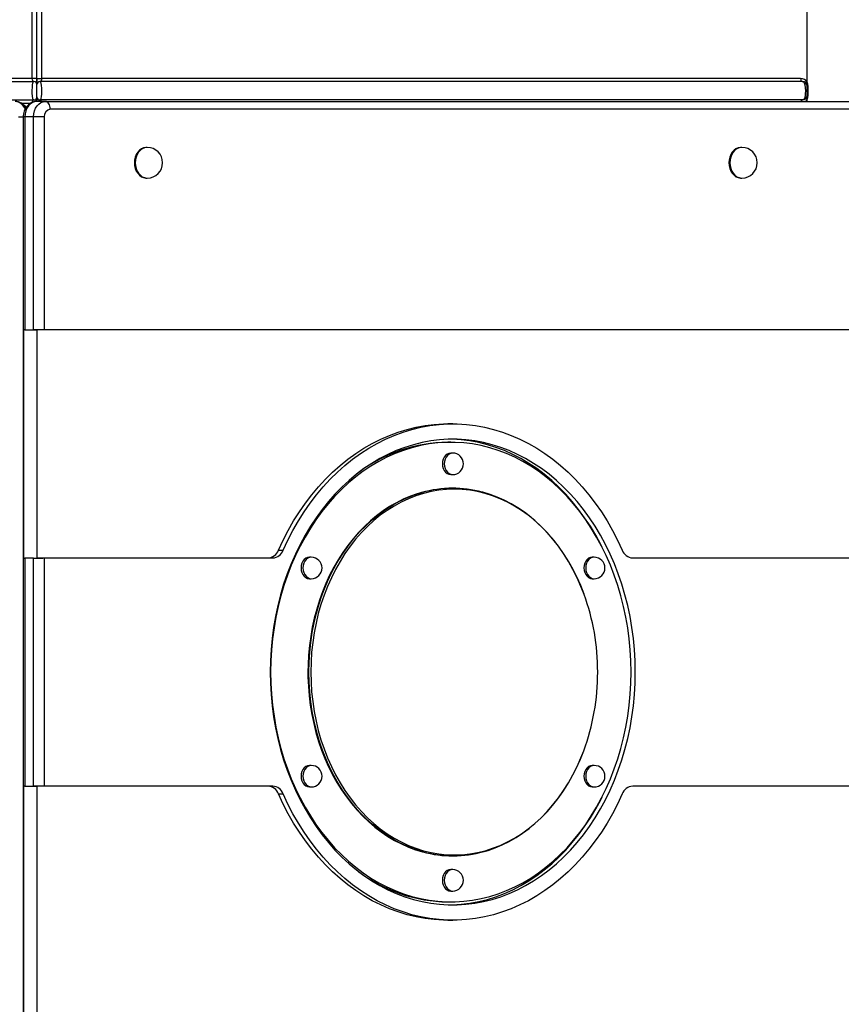
# Model space of a CAD drawing. Extents: x 5733 to 35381, y 12891 to 24726.
# Drawn here: x 16100 to 16637, y 17006 to 17649 of the extents above; entities that cross this region are included whole.
import ezdxf

# ---------------------------------------------------------------- set-up
doc = ezdxf.new("R2010")
doc.units = 0
doc.header["$LTSCALE"] = 100
doc.layers.get('0').update_dxf_attribs({"linetype": 'CONTINUOUS'})

msp = doc.modelspace()

# ---------------------------------------------------------------- linework, layer by layer
at = {"color": 7, "linetype": 'CONTINUOUS', "ltscale": 100}
for p, q in [((16108.29, 17700.6), (16108.29, 17610.6)), ((16111.53, 17610.6), (16111.53, 17700.6)), ((16114.77, 17610.6), (16114.77, 17700.6)), ((16614.23, 17608.25), (16614.23, 17700.6)), ((15611.83, 17608.6), (16109.53, 17608.6)), ((16108.29, 17610.6), (15613.07, 17610.6)), ((16111.53, 17610.6), (16108.29, 17610.6)), ((16111.53, 17610.6), (16111.53, 17606.6)), ((16111.53, 17610.6), (16114.77, 17610.6)), ((16111.53, 17606.6), (16111.53, 17610.6)), ((16111.53, 17598.6), (16111.53, 17606.6)), ((16611.23, 17608.6), (16113.53, 17608.6)), ((16609.99, 17610.6), (16114.77, 17610.6)), ((16614.23, 17599.6), (16614.23, 17605.6)), ((16614.23, 17605.6), (16614.97, 17605.6)), ((16614.97, 17599.6), (16614.97, 17605.6)), ((16614.23, 17599.6), (16614.97, 17599.6)), ((15611.83, 17596.6), (16109.53, 17596.6)), ((16111.53, 17598.6), (16111.53, 17595.63)), ((16111.53, 17595.63), (16111.53, 17598.6)), ((16117.14, 17595.61), (16111.56, 17595.61)), ((16611.23, 17596.6), (16113.53, 17596.6)), ((16117.14, 17595.61), (16656.03, 17595.61)), ((16659.14, 17590.61), (16120.25, 17590.61)), ((16102.64, 17585.61), (16102.64, 16860.61)), ((16109.3, 17585.61), (16103.72, 17585.61)), ((16103.72, 17585.61), (16103.72, 17446.56)), ((16109.3, 17446.61), (16109.3, 17585.61)), ((16116.33, 17585.61), (16109.3, 17585.61)), ((16116.33, 17585.61), (16116.33, 17446.61)), ((16183.59, 17565.61), (16182.97, 17565.61)), ((16571.67, 17565.61), (16571.05, 17565.61)), ((16182.97, 17545.61), (16183.59, 17545.61)), ((16571.05, 17545.61), (16571.67, 17545.61)), ((16102.88, 17446.56), (16102.88, 17297.56)), ((16103.72, 17446.56), (16102.88, 17446.56)), ((16103.72, 17446.56), (16109.3, 17446.56)), ((16116.33, 17446.61), (16109.3, 17446.61)), ((16109.3, 17446.56), (16109.3, 17446.61)), ((16109.3, 17446.56), (16111.53, 17446.56)), ((16111.53, 17446.56), (16111.53, 17297.61)), ((16723.62, 17446.61), (16116.33, 17446.61)), ((16382.93, 17385.11), (16379.82, 17385.11)), ((16381.69, 17373.11), (16379.82, 17373.11)), ((16382.93, 17366.05), (16381.69, 17366.05)), ((16381.69, 17352.05), (16382.93, 17352.05)), ((16383.04, 17343.11), (16382.93, 17343.11)), ((16102.88, 17297.56), (16103.72, 17297.56)), ((16103.72, 17297.56), (16103.72, 17148.56)), ((16109.3, 17297.56), (16103.72, 17297.56)), ((16109.3, 17148.61), (16109.3, 17297.56)), ((16109.3, 17297.56), (16115.48, 17297.56)), ((16111.53, 17297.61), (16115.48, 17297.61)), ((16115.48, 17297.56), (16115.48, 17297.61)), ((16115.48, 17297.61), (16116.33, 17297.61)), ((16116.33, 17297.61), (16116.33, 17148.61)), ((16116.33, 17297.61), (16265.48, 17297.61)), ((16269.2, 17302.7), (16272.3, 17302.7)), ((16290.63, 17298.08), (16289.39, 17298.08)), ((16475.23, 17298.08), (16473.98, 17298.08)), ((16500.38, 17297.61), (16718.27, 17297.61)), ((16289.39, 17284.08), (16290.63, 17284.08)), ((16473.98, 17284.08), (16475.23, 17284.08)), ((16290.63, 17162.14), (16289.39, 17162.14)), ((16475.23, 17162.14), (16473.98, 17162.14)), ((16102.88, 17148.56), (16102.88, 16999.56)), ((16103.72, 17148.56), (16102.88, 17148.56)), ((16103.72, 17148.56), (16109.3, 17148.56)), ((16116.33, 17148.61), (16109.3, 17148.61)), ((16109.3, 17148.56), (16109.3, 17148.61)), ((16109.3, 17148.56), (16111.53, 17148.56)), ((16111.53, 17148.56), (16111.53, 16999.61)), ((16265.48, 17148.61), (16116.33, 17148.61)), ((16269.2, 17143.52), (16272.3, 17143.52)), ((16289.39, 17148.14), (16290.63, 17148.14)), ((16473.98, 17148.14), (16475.23, 17148.14)), ((16680.2, 17148.61), (16500.38, 17148.61)), ((16382.93, 17103.11), (16383.04, 17103.11)), ((16382.93, 17094.17), (16381.69, 17094.17)), ((16381.69, 17080.17), (16382.93, 17080.17)), ((16379.82, 17073.11), (16381.69, 17073.11)), ((16379.82, 17061.11), (16382.93, 17061.11))]:
    msp.add_line(p, q, dxfattribs=at)
at = {"color": 8, "linetype": 'CONTINUOUS', "ltscale": 100}
for p, q in [((16101.04, 17594.6), (16107.69, 17594.6)), ((16614.23, 17595.61), (16614.23, 17596.95)), ((16099.55, 17585.56), (16102.64, 17585.56)), ((16103.72, 17585.61), (16102.64, 17585.61))]:
    msp.add_line(p, q, dxfattribs=at)
at = {"color": 7, "linetype": 'CONTINUOUS', "ltscale": 100, "flags": 128}
for points in [[(16109.53, 17608.6), (16109.07, 17608.33), (16108.72, 17607.57), (16108.49, 17606.4), (16108.35, 17604.83), (16108.29, 17602.97), (16108.32, 17600.98), (16108.45, 17599.09), (16108.75, 17597.54), (16109.17, 17596.76), (16109.53, 17596.6)], [(16113.53, 17596.6), (16113.99, 17596.87), (16114.34, 17597.63), (16114.58, 17598.8), (16114.72, 17600.37), (16114.77, 17602.23), (16114.74, 17604.22), (16114.61, 17606.11), (16114.31, 17607.66), (16113.9, 17608.43), (16113.53, 17608.6)], [(16609.99, 17610.6), (16610.02, 17610.21), (16610.09, 17609.83), (16610.2, 17609.49), (16610.36, 17609.18), (16610.54, 17608.94), (16610.76, 17608.75), (16610.99, 17608.64), (16611.23, 17608.6)], [(16611.23, 17608.6), (16611.84, 17608.39), (16612.39, 17607.7), (16612.78, 17606.51), (16613.03, 17604.56), (16613.1, 17602.58), (16613.04, 17600.75), (16612.84, 17598.98), (16612.46, 17597.65), (16611.88, 17596.84), (16611.23, 17596.6)], [(16613.78, 17607.19), (16613.74, 17607.28), (16613.73, 17607.39), (16613.75, 17607.51), (16613.79, 17607.64), (16613.87, 17607.78), (16613.96, 17607.93), (16614.09, 17608.09), (16614.23, 17608.25)], [(16614.97, 17605.6), (16614.77, 17606.99), (16614.23, 17608.25)], [(16614.23, 17596.95), (16614.76, 17598.16), (16614.97, 17599.6)], [(16111.56, 17595.61), (16110.22, 17595.5), (16108.69, 17595.09), (16107.27, 17594.4), (16106, 17593.45), (16104.89, 17592.27), (16103.97, 17590.89), (16103.27, 17589.33), (16102.82, 17587.64), (16102.64, 17585.93), (16102.64, 17585.61)], [(16111.56, 17595.61), (16110.03, 17595.42), (16108.56, 17594.85), (16107.2, 17593.92), (16106.01, 17592.68), (16105.04, 17591.16), (16104.31, 17589.44), (16103.87, 17587.56), (16103.72, 17585.61)], [(16109.3, 17585.61), (16109.46, 17587.56), (16109.9, 17589.44), (16110.63, 17591.16), (16111.6, 17592.68), (16112.79, 17593.92), (16114.14, 17594.85), (16115.62, 17595.42), (16117.14, 17595.61)], [(16120.25, 17590.61), (16120.19, 17591.58), (16120.01, 17592.52), (16119.73, 17593.39), (16119.34, 17594.14), (16118.87, 17594.77), (16118.33, 17595.23), (16117.75, 17595.51), (16117.14, 17595.61)], [(16613.78, 17598.01), (16613.74, 17597.92), (16613.73, 17597.81), (16613.75, 17597.69), (16613.79, 17597.56), (16613.87, 17597.41), (16613.96, 17597.26), (16614.09, 17597.11), (16614.23, 17596.95)], [(16182.97, 17565.61), (16182.6, 17565.6), (16181.12, 17565.33), (16179.71, 17564.71), (16178.42, 17563.75), (16177.29, 17562.51), (16176.37, 17561.02), (16175.69, 17559.33), (16175.27, 17557.5), (16175.13, 17555.61)], [(16571.05, 17565.61), (16570.68, 17565.6), (16569.2, 17565.33), (16567.79, 17564.71), (16566.5, 17563.75), (16565.37, 17562.51), (16564.45, 17561.02), (16563.77, 17559.33), (16563.35, 17557.5), (16563.21, 17555.61)], [(16175.13, 17555.61), (16175.27, 17553.72), (16175.69, 17551.89), (16176.37, 17550.2), (16177.29, 17548.71), (16178.42, 17547.46), (16179.71, 17546.51), (16181.12, 17545.89), (16182.6, 17545.62), (16182.97, 17545.61)], [(16563.21, 17555.61), (16563.35, 17553.72), (16563.77, 17551.89), (16564.45, 17550.2), (16565.37, 17548.71), (16566.5, 17547.46), (16567.79, 17546.51), (16569.2, 17545.89), (16570.68, 17545.62), (16571.05, 17545.61)], [(16269.2, 17302.7), (16272.25, 17309.24), (16275.54, 17315.59), (16279.06, 17321.73), (16282.81, 17327.66), (16286.76, 17333.36), (16290.93, 17338.81), (16295.29, 17344.01), (16299.83, 17348.94), (16304.55, 17353.59), (16309.44, 17357.96), (16314.48, 17362.03), (16319.67, 17365.79), (16324.99, 17369.24), (16330.44, 17372.36), (16335.99, 17375.15), (16341.63, 17377.61), (16347.36, 17379.73), (16353.17, 17381.5), (16359.03, 17382.92), (16364.94, 17383.99), (16370.88, 17384.71), (16376.84, 17385.06), (16379.82, 17385.11)], [(16272.3, 17302.7), (16275.36, 17309.24), (16278.65, 17315.59), (16282.17, 17321.73), (16285.91, 17327.66), (16289.87, 17333.36), (16294.03, 17338.81), (16298.39, 17344.01), (16302.93, 17348.94), (16307.66, 17353.59), (16312.55, 17357.96), (16317.59, 17362.03), (16322.78, 17365.79), (16328.1, 17369.24), (16333.54, 17372.36), (16339.09, 17375.15), (16344.74, 17377.61), (16350.47, 17379.73), (16356.27, 17381.5), (16362.13, 17382.92), (16368.04, 17383.99), (16373.98, 17384.71), (16379.94, 17385.06), (16385.91, 17385.06), (16391.87, 17384.71), (16397.81, 17383.99), (16403.72, 17382.92), (16409.58, 17381.5), (16415.39, 17379.73), (16421.12, 17377.61), (16426.77, 17375.15), (16432.32, 17372.36), (16437.76, 17369.24), (16443.08, 17365.79), (16448.27, 17362.03), (16453.31, 17357.96), (16458.2, 17353.59), (16462.92, 17348.94), (16467.47, 17344.01), (16471.83, 17338.81), (16475.99, 17333.36), (16479.95, 17327.66), (16483.69, 17321.73), (16487.21, 17315.59), (16490.5, 17309.24), (16493.55, 17302.7)], [(16263.76, 17223.11), (16263.9, 17215.77), (16264.32, 17208.44), (16265.01, 17201.15), (16265.98, 17193.91), (16267.22, 17186.73), (16268.74, 17179.65), (16270.52, 17172.66), (16272.56, 17165.79), (16274.86, 17159.06), (16277.41, 17152.47), (16280.21, 17146.05), (16283.25, 17139.81), (16286.52, 17133.77), (16290.02, 17127.93), (16293.73, 17122.31), (16297.65, 17116.94), (16301.77, 17111.8), (16306.08, 17106.93), (16310.57, 17102.33), (16315.23, 17098.02), (16320.05, 17093.99), (16325.01, 17090.27), (16330.11, 17086.85), (16335.34, 17083.76), (16340.67, 17080.99), (16346.1, 17078.55), (16351.62, 17076.45), (16357.21, 17074.69), (16362.87, 17073.28), (16368.56, 17072.22), (16374.3, 17071.51), (16380.05, 17071.15), (16385.81, 17071.15), (16391.56, 17071.51), (16397.29, 17072.22), (16402.99, 17073.28), (16408.64, 17074.69), (16414.23, 17076.45), (16419.75, 17078.55), (16425.19, 17080.99), (16430.52, 17083.76), (16435.74, 17086.85), (16440.84, 17090.27), (16445.81, 17093.99), (16450.62, 17098.02), (16455.28, 17102.33), (16459.77, 17106.93), (16464.08, 17111.8), (16468.2, 17116.94), (16472.13, 17122.31), (16475.84, 17127.93), (16479.34, 17133.77), (16482.61, 17139.81), (16485.65, 17146.05), (16488.45, 17152.47), (16491, 17159.06), (16493.3, 17165.79), (16495.34, 17172.66), (16497.12, 17179.65), (16498.63, 17186.73), (16499.88, 17193.91), (16500.85, 17201.15), (16501.54, 17208.44), (16501.96, 17215.77), (16502.1, 17223.11), (16501.96, 17230.45), (16501.54, 17237.78), (16500.85, 17245.07), (16499.88, 17252.31), (16498.63, 17259.49), (16497.12, 17266.57), (16495.34, 17273.56), (16493.3, 17280.43), (16491, 17287.16), (16488.45, 17293.75), (16485.65, 17300.17), (16482.61, 17306.41), (16479.34, 17312.45), (16475.84, 17318.29), (16472.13, 17323.9), (16468.2, 17329.28), (16464.08, 17334.41), (16459.77, 17339.29), (16455.28, 17343.88), (16450.62, 17348.2), (16445.81, 17352.23), (16440.84, 17355.95), (16435.74, 17359.37), (16430.52, 17362.46), (16425.19, 17365.23), (16419.75, 17367.67), (16414.23, 17369.77), (16408.64, 17371.53), (16402.99, 17372.94), (16397.29, 17374), (16391.56, 17374.71), (16385.81, 17375.06), (16380.05, 17375.06), (16374.3, 17374.71), (16368.56, 17374), (16362.87, 17372.94), (16357.21, 17371.53), (16351.62, 17369.77), (16346.1, 17367.67), (16340.67, 17365.23), (16335.34, 17362.46), (16330.11, 17359.37), (16325.01, 17355.95), (16320.05, 17352.23), (16315.23, 17348.2), (16310.57, 17343.88), (16306.08, 17339.29), (16301.77, 17334.41), (16297.65, 17329.28), (16293.73, 17323.9), (16290.02, 17318.29), (16286.52, 17312.45), (16283.25, 17306.41), (16280.21, 17300.17), (16277.41, 17293.75), (16274.86, 17287.16), (16272.56, 17280.43), (16270.52, 17273.56), (16268.74, 17266.57), (16267.22, 17259.49), (16265.98, 17252.31), (16265.01, 17245.07), (16264.32, 17237.78), (16263.9, 17230.45), (16263.76, 17223.11)], [(16480.43, 17304.57), (16479.5, 17306.41), (16476.23, 17312.45), (16472.74, 17318.29), (16469.02, 17323.9), (16465.1, 17329.28), (16460.98, 17334.41), (16456.67, 17339.29), (16452.18, 17343.88), (16447.52, 17348.2), (16442.7, 17352.23), (16437.74, 17355.95), (16432.64, 17359.37), (16427.42, 17362.46), (16422.08, 17365.23), (16416.65, 17367.67), (16411.13, 17369.77), (16405.54, 17371.53), (16399.89, 17372.94), (16394.19, 17374), (16388.46, 17374.71), (16382.7, 17375.06), (16381.38, 17375.1)], [(16264.09, 17223.11), (16264.22, 17215.86), (16264.64, 17208.63), (16265.32, 17201.44), (16266.28, 17194.29), (16267.5, 17187.21), (16269, 17180.22), (16270.75, 17173.32), (16272.77, 17166.54), (16275.04, 17159.9), (16277.56, 17153.4), (16280.32, 17147.07), (16283.32, 17140.91), (16286.55, 17134.94), (16290, 17129.18), (16293.66, 17123.64), (16297.53, 17118.33), (16301.6, 17113.27), (16305.85, 17108.46), (16310.28, 17103.92), (16314.88, 17099.66), (16319.64, 17095.69), (16324.53, 17092.01), (16329.57, 17088.65), (16334.72, 17085.59), (16339.98, 17082.86), (16345.35, 17080.45), (16350.79, 17078.38), (16356.31, 17076.64), (16361.89, 17075.25), (16367.51, 17074.2), (16373.17, 17073.5), (16378.84, 17073.15), (16384.53, 17073.15), (16390.2, 17073.5), (16395.86, 17074.2), (16401.49, 17075.25), (16407.06, 17076.64), (16412.58, 17078.38), (16418.03, 17080.45), (16423.39, 17082.86), (16428.65, 17085.59), (16433.81, 17088.65), (16438.84, 17092.01), (16443.74, 17095.69), (16448.49, 17099.66), (16453.09, 17103.92), (16457.52, 17108.46), (16461.77, 17113.27), (16465.84, 17118.33), (16469.71, 17123.64), (16473.38, 17129.18), (16476.83, 17134.94), (16480.06, 17140.91), (16483.05, 17147.07), (16485.82, 17153.4), (16488.33, 17159.9), (16490.6, 17166.54), (16492.62, 17173.32), (16494.38, 17180.22), (16495.87, 17187.21), (16497.1, 17194.29), (16498.05, 17201.44), (16498.74, 17208.63), (16499.15, 17215.86), (16499.29, 17223.11), (16499.15, 17230.36), (16498.74, 17237.59), (16498.05, 17244.78), (16497.1, 17251.93), (16495.87, 17259.01), (16494.38, 17266), (16492.62, 17272.9), (16490.6, 17279.67), (16488.33, 17286.32), (16485.82, 17292.82), (16483.05, 17299.15), (16480.06, 17305.31), (16476.83, 17311.28), (16473.38, 17317.04), (16469.71, 17322.58), (16465.84, 17327.89), (16461.77, 17332.95), (16457.52, 17337.76), (16453.09, 17342.3), (16448.49, 17346.56), (16443.74, 17350.53), (16438.84, 17354.2), (16433.81, 17357.57), (16428.65, 17360.63), (16423.39, 17363.36), (16418.03, 17365.77), (16412.58, 17367.84), (16407.06, 17369.58), (16401.49, 17370.97), (16395.86, 17372.02), (16390.2, 17372.72), (16384.53, 17373.07), (16378.84, 17373.07), (16373.17, 17372.72), (16367.51, 17372.02), (16361.89, 17370.97), (16356.31, 17369.58), (16350.79, 17367.84), (16345.35, 17365.77), (16339.98, 17363.36), (16334.72, 17360.63), (16329.57, 17357.57), (16324.53, 17354.2), (16319.64, 17350.53), (16314.88, 17346.56), (16310.28, 17342.3), (16305.85, 17337.76), (16301.6, 17332.95), (16297.53, 17327.89), (16293.66, 17322.58), (16290, 17317.04), (16286.55, 17311.28), (16283.32, 17305.31), (16280.32, 17299.15), (16277.56, 17292.82), (16275.04, 17286.32), (16272.77, 17279.67), (16270.75, 17272.9), (16269, 17266), (16267.5, 17259.01), (16266.28, 17251.93), (16265.32, 17244.78), (16264.64, 17237.59), (16264.22, 17230.36), (16264.09, 17223.11)], [(16381.69, 17366.05), (16380.47, 17365.87), (16379.31, 17365.36), (16378.26, 17364.52), (16377.4, 17363.41), (16376.74, 17362.09), (16376.34, 17360.61), (16376.2, 17359.05)], [(16376.2, 17359.05), (16376.34, 17357.49), (16376.74, 17356.01), (16377.4, 17354.68), (16378.26, 17353.58), (16379.31, 17352.74), (16380.47, 17352.22), (16381.69, 17352.05)], [(16362.37, 17340.2), (16359.95, 17339.51), (16355.27, 17337.86), (16350.67, 17335.91), (16346.16, 17333.66), (16341.74, 17331.12), (16337.42, 17328.3), (16333.23, 17325.2), (16329.17, 17321.82), (16325.25, 17318.19), (16321.48, 17314.31), (16317.88, 17310.18), (16314.44, 17305.83), (16311.19, 17301.26), (16308.12, 17296.48), (16305.26, 17291.51), (16302.6, 17286.35), (16300.15, 17281.03), (16297.92, 17275.56), (16295.91, 17269.95), (16294.13, 17264.22), (16292.59, 17258.38), (16291.28, 17252.44), (16290.22, 17246.43), (16289.4, 17240.36), (16288.82, 17234.24), (16288.5, 17228.1), (16288.42, 17223.11)], [(16468.66, 17273.93), (16468.63, 17274), (16466.46, 17279.52), (16464.07, 17284.88), (16461.47, 17290.08), (16458.66, 17295.11), (16455.65, 17299.95), (16452.44, 17304.58), (16449.06, 17309), (16445.49, 17313.19), (16441.77, 17317.15), (16437.88, 17320.85), (16433.85, 17324.3), (16429.69, 17327.48), (16425.41, 17330.39), (16421.01, 17333.01), (16416.51, 17335.34), (16411.92, 17337.37), (16407.26, 17339.1), (16402.54, 17340.53), (16402.41, 17340.56)], [(16289.39, 17298.08), (16288.17, 17297.9), (16287.01, 17297.39), (16285.97, 17296.55), (16285.1, 17295.44), (16284.44, 17294.12), (16284.04, 17292.64), (16283.9, 17291.08)], [(16473.98, 17298.08), (16472.76, 17297.9), (16471.6, 17297.39), (16470.56, 17296.55), (16469.69, 17295.44), (16469.04, 17294.12), (16468.63, 17292.64), (16468.5, 17291.08)], [(16283.9, 17291.08), (16284.04, 17289.52), (16284.44, 17288.04), (16285.1, 17286.71), (16285.97, 17285.61), (16287.01, 17284.77), (16288.17, 17284.25), (16289.39, 17284.08)], [(16468.5, 17291.08), (16468.63, 17289.52), (16469.04, 17288.04), (16469.69, 17286.71), (16470.56, 17285.61), (16471.6, 17284.77), (16472.76, 17284.25), (16473.98, 17284.08)], [(16288.42, 17223.11), (16288.45, 17219.85), (16288.71, 17213.7), (16289.21, 17207.57), (16289.96, 17201.49), (16290.96, 17195.46), (16292.2, 17189.5), (16293.67, 17183.63), (16295.39, 17177.86), (16297.33, 17172.22), (16299.5, 17166.7), (16301.89, 17161.34), (16304.49, 17156.13), (16307.3, 17151.11), (16310.32, 17146.27), (16313.52, 17141.64), (16316.91, 17137.22), (16320.47, 17133.03), (16324.2, 17129.07), (16328.08, 17125.36), (16332.11, 17121.92), (16336.27, 17118.74), (16340.56, 17115.83), (16344.96, 17113.21), (16349.45, 17110.88), (16354.04, 17108.85), (16358.7, 17107.11), (16363.3, 17105.73)], [(16403.34, 17105.95), (16406.02, 17106.71), (16410.69, 17108.36), (16415.29, 17110.31), (16419.81, 17112.55), (16424.23, 17115.09), (16428.54, 17117.92), (16432.73, 17121.02), (16436.79, 17124.39), (16440.71, 17128.03), (16444.48, 17131.91), (16448.09, 17136.03), (16451.52, 17140.39), (16454.78, 17144.96), (16457.84, 17149.74), (16460.71, 17154.71), (16463.37, 17159.86), (16465.82, 17165.18), (16468.05, 17170.66), (16468.42, 17171.69)], [(16289.39, 17162.14), (16288.17, 17161.96), (16287.01, 17161.45), (16285.97, 17160.61), (16285.1, 17159.5), (16284.44, 17158.18), (16284.04, 17156.7), (16283.9, 17155.14)], [(16473.98, 17162.14), (16472.76, 17161.96), (16471.6, 17161.45), (16470.56, 17160.61), (16469.69, 17159.5), (16469.04, 17158.18), (16468.63, 17156.7), (16468.5, 17155.14)], [(16283.9, 17155.14), (16284.04, 17153.58), (16284.44, 17152.1), (16285.1, 17150.77), (16285.97, 17149.67), (16287.01, 17148.83), (16288.17, 17148.31), (16289.39, 17148.14)], [(16468.5, 17155.14), (16468.63, 17153.58), (16469.04, 17152.1), (16469.69, 17150.77), (16470.56, 17149.67), (16471.6, 17148.83), (16472.76, 17148.31), (16473.98, 17148.14)], [(16379.82, 17061.11), (16376.84, 17061.15), (16370.88, 17061.51), (16364.94, 17062.23), (16359.03, 17063.3), (16353.17, 17064.72), (16347.36, 17066.49), (16341.63, 17068.61), (16335.99, 17071.07), (16330.44, 17073.86), (16324.99, 17076.98), (16319.67, 17080.43), (16314.48, 17084.19), (16309.44, 17088.26), (16304.55, 17092.62), (16299.83, 17097.28), (16295.29, 17102.21), (16290.93, 17107.41), (16286.76, 17112.86), (16282.81, 17118.56), (16279.06, 17124.49), (16275.54, 17130.63), (16272.25, 17136.98), (16269.2, 17143.52)], [(16493.55, 17143.52), (16490.5, 17136.98), (16487.21, 17130.63), (16483.69, 17124.49), (16479.95, 17118.56), (16475.99, 17112.86), (16471.83, 17107.41), (16467.47, 17102.21), (16462.92, 17097.28), (16458.2, 17092.62), (16453.31, 17088.26), (16448.27, 17084.19), (16443.08, 17080.43), (16437.76, 17076.98), (16432.32, 17073.86), (16426.77, 17071.07), (16421.12, 17068.61), (16415.39, 17066.49), (16409.58, 17064.72), (16403.72, 17063.3), (16397.81, 17062.23), (16391.87, 17061.51), (16385.91, 17061.15), (16379.94, 17061.15), (16373.98, 17061.51), (16368.04, 17062.23), (16362.13, 17063.3), (16356.27, 17064.72), (16350.47, 17066.49), (16344.74, 17068.61), (16339.09, 17071.07), (16333.54, 17073.86), (16328.1, 17076.98), (16322.78, 17080.43), (16317.59, 17084.19), (16312.55, 17088.26), (16307.66, 17092.62), (16302.93, 17097.28), (16298.39, 17102.21), (16294.03, 17107.41), (16289.87, 17112.86), (16285.91, 17118.56), (16282.17, 17124.49), (16278.65, 17130.63), (16275.36, 17136.98), (16272.3, 17143.52)], [(16381.38, 17071.12), (16382.7, 17071.15), (16388.46, 17071.51), (16394.19, 17072.22), (16399.89, 17073.28), (16405.54, 17074.69), (16411.13, 17076.45), (16416.65, 17078.55), (16422.08, 17080.99), (16427.42, 17083.76), (16432.64, 17086.85), (16437.74, 17090.27), (16442.7, 17093.99), (16447.52, 17098.02), (16452.18, 17102.33), (16456.67, 17106.93), (16460.98, 17111.8), (16465.1, 17116.94), (16469.02, 17122.31), (16472.74, 17127.93), (16476.23, 17133.77), (16479.5, 17139.81), (16480.43, 17141.65)], [(16381.69, 17094.17), (16380.47, 17093.99), (16379.31, 17093.48), (16378.26, 17092.64), (16377.4, 17091.53), (16376.74, 17090.21), (16376.34, 17088.73), (16376.2, 17087.17)], [(16376.2, 17087.17), (16376.34, 17085.61), (16376.74, 17084.13), (16377.4, 17082.81), (16378.26, 17081.7), (16379.31, 17080.86), (16380.47, 17080.35), (16381.69, 17080.17)]]:
    msp.add_lwpolyline(points, dxfattribs=at)
at = {"color": 8, "linetype": 'CONTINUOUS', "ltscale": 100, "flags": 128}
for points in [[(16183.59, 17565.61), (16183.22, 17565.6), (16181.74, 17565.33), (16180.33, 17564.71), (16179.04, 17563.75), (16177.92, 17562.51), (16176.99, 17561.02), (16176.31, 17559.33), (16175.89, 17557.5), (16175.75, 17555.61)], [(16571.67, 17565.61), (16571.3, 17565.6), (16569.82, 17565.33), (16568.41, 17564.71), (16567.12, 17563.75), (16566, 17562.51), (16565.07, 17561.02), (16564.39, 17559.33), (16563.97, 17557.5), (16563.83, 17555.61)], [(16175.75, 17555.61), (16175.89, 17553.72), (16176.31, 17551.89), (16176.99, 17550.2), (16177.92, 17548.71), (16179.04, 17547.46), (16180.33, 17546.51), (16181.74, 17545.89), (16183.22, 17545.62), (16183.59, 17545.61)], [(16563.83, 17555.61), (16563.97, 17553.72), (16564.39, 17551.89), (16565.07, 17550.2), (16566, 17548.71), (16567.12, 17547.46), (16568.41, 17546.51), (16569.82, 17545.89), (16571.3, 17545.62), (16571.67, 17545.61)], [(16382.93, 17366.05), (16381.71, 17365.87), (16380.55, 17365.36), (16379.51, 17364.52), (16378.64, 17363.41), (16377.98, 17362.09), (16377.58, 17360.61), (16377.44, 17359.05)], [(16377.44, 17359.05), (16377.58, 17357.49), (16377.98, 17356.01), (16378.64, 17354.68), (16379.51, 17353.58), (16380.55, 17352.74), (16381.71, 17352.22), (16382.93, 17352.05)], [(16468.67, 17273.83), (16466.63, 17279.04), (16464.13, 17284.67), (16461.4, 17290.12), (16458.44, 17295.37), (16455.27, 17300.42), (16451.88, 17305.23), (16448.3, 17309.8), (16444.52, 17314.12), (16440.57, 17318.17), (16436.45, 17321.95), (16432.18, 17325.43), (16427.77, 17328.61), (16423.22, 17331.49), (16418.57, 17334.04), (16413.81, 17336.27), (16408.96, 17338.17), (16404.04, 17339.73), (16399.06, 17340.95), (16394.04, 17341.82), (16388.98, 17342.35), (16383.91, 17342.52), (16378.85, 17342.35), (16373.79, 17341.82), (16368.77, 17340.95), (16363.79, 17339.73), (16358.87, 17338.17), (16354.02, 17336.27), (16349.26, 17334.04), (16344.6, 17331.49), (16340.06, 17328.61), (16335.65, 17325.43), (16331.38, 17321.95), (16327.26, 17318.17), (16323.31, 17314.12), (16319.53, 17309.8), (16315.95, 17305.23), (16312.56, 17300.42), (16309.38, 17295.37), (16306.43, 17290.12), (16303.7, 17284.67), (16301.2, 17279.04), (16298.95, 17273.25), (16296.94, 17267.31), (16295.2, 17261.24), (16293.71, 17255.06), (16292.48, 17248.78), (16291.53, 17242.43), (16290.84, 17236.02), (16290.43, 17229.57), (16290.29, 17223.11), (16290.43, 17216.64), (16290.84, 17210.2), (16291.53, 17203.79), (16292.48, 17197.44), (16293.71, 17191.16), (16295.2, 17184.98), (16296.94, 17178.91), (16298.95, 17172.97), (16301.2, 17167.18), (16303.7, 17161.55), (16306.43, 17156.1), (16309.38, 17150.84), (16312.56, 17145.8), (16315.95, 17140.99), (16319.53, 17136.42), (16323.31, 17132.1), (16327.26, 17128.05), (16331.38, 17124.27), (16335.65, 17120.79), (16340.06, 17117.61), (16344.6, 17114.73), (16349.26, 17112.18), (16354.02, 17109.95), (16358.87, 17108.05), (16363.79, 17106.49), (16368.77, 17105.27), (16373.79, 17104.4), (16378.85, 17103.87), (16383.91, 17103.7), (16388.98, 17103.87), (16394.04, 17104.4), (16399.06, 17105.27), (16404.04, 17106.49), (16408.96, 17108.05), (16413.81, 17109.95), (16418.57, 17112.18), (16423.22, 17114.73), (16427.77, 17117.61), (16432.18, 17120.79), (16436.45, 17124.27), (16440.57, 17128.05), (16444.52, 17132.1), (16448.3, 17136.42), (16451.88, 17140.99), (16455.27, 17145.8), (16458.44, 17150.84), (16461.4, 17156.1), (16464.13, 17161.55), (16466.63, 17167.18), (16468.44, 17171.78)], [(16362.57, 17340.26), (16357.76, 17338.74), (16352.89, 17336.83), (16348.11, 17334.59), (16343.42, 17332.02), (16338.86, 17329.13), (16334.42, 17325.93), (16330.13, 17322.43), (16325.99, 17318.64), (16322.02, 17314.57), (16318.23, 17310.23), (16314.63, 17305.63), (16311.22, 17300.8), (16308.03, 17295.73), (16305.06, 17290.45), (16302.31, 17284.98), (16299.81, 17279.32), (16297.54, 17273.5), (16295.53, 17267.53), (16293.77, 17261.43), (16292.28, 17255.21), (16291.05, 17248.91), (16290.09, 17242.52), (16289.4, 17236.08), (16288.99, 17229.61), (16288.85, 17223.11)], [(16363.5, 17105.73), (16362.81, 17105.91), (16357.87, 17107.48), (16353, 17109.39), (16348.21, 17111.63), (16343.53, 17114.2), (16338.97, 17117.09), (16334.53, 17120.29), (16330.24, 17123.79), (16326.1, 17127.58), (16322.13, 17131.65), (16318.34, 17135.99), (16314.73, 17140.59), (16311.33, 17145.42), (16308.14, 17150.49), (16305.17, 17155.77), (16302.42, 17161.24), (16299.91, 17166.9), (16297.65, 17172.72), (16295.64, 17178.69), (16293.88, 17184.79), (16292.39, 17191.01), (16291.16, 17197.31), (16290.2, 17203.7), (16289.51, 17210.13), (16289.09, 17216.61), (16288.96, 17223.11), (16289.09, 17229.61), (16289.51, 17236.08), (16290.2, 17242.52), (16291.16, 17248.91), (16292.39, 17255.21), (16293.88, 17261.43), (16295.64, 17267.53), (16297.65, 17273.5), (16299.91, 17279.32), (16302.42, 17284.98), (16305.17, 17290.45), (16308.14, 17295.73), (16311.33, 17300.8), (16314.73, 17305.63), (16318.34, 17310.23), (16322.13, 17314.57), (16326.1, 17318.64), (16330.24, 17322.43), (16334.53, 17325.93), (16338.97, 17329.13), (16343.53, 17332.02), (16348.21, 17334.59), (16353, 17336.83), (16357.87, 17338.74), (16362.81, 17340.3), (16362.89, 17340.33)], [(16290.63, 17298.08), (16289.41, 17297.9), (16288.25, 17297.39), (16287.21, 17296.55), (16286.34, 17295.44), (16285.69, 17294.12), (16285.28, 17292.64), (16285.14, 17291.08)], [(16475.23, 17298.08), (16474, 17297.9), (16472.84, 17297.39), (16471.8, 17296.55), (16470.94, 17295.44), (16470.28, 17294.12), (16469.88, 17292.64), (16469.74, 17291.08)], [(16285.14, 17291.08), (16285.28, 17289.52), (16285.69, 17288.04), (16286.34, 17286.71), (16287.21, 17285.61), (16288.25, 17284.77), (16289.41, 17284.25), (16290.63, 17284.08)], [(16469.74, 17291.08), (16469.88, 17289.52), (16470.28, 17288.04), (16470.94, 17286.71), (16471.8, 17285.61), (16472.84, 17284.77), (16474, 17284.25), (16475.23, 17284.08)], [(16288.85, 17223.11), (16288.99, 17216.61), (16289.4, 17210.13), (16290.09, 17203.7), (16291.05, 17197.31), (16292.28, 17191.01), (16293.77, 17184.79), (16295.53, 17178.69), (16297.54, 17172.72), (16299.81, 17166.9), (16302.31, 17161.24), (16305.06, 17155.77), (16308.03, 17150.49), (16311.22, 17145.42), (16314.63, 17140.59), (16318.23, 17135.99), (16322.02, 17131.65), (16325.99, 17127.58), (16330.13, 17123.79), (16334.42, 17120.29), (16338.86, 17117.09), (16343.42, 17114.2), (16348.11, 17111.63), (16352.89, 17109.39), (16357.76, 17107.48), (16362.7, 17105.91), (16363.5, 17105.7)], [(16290.63, 17162.14), (16289.41, 17161.96), (16288.25, 17161.45), (16287.21, 17160.61), (16286.34, 17159.5), (16285.69, 17158.18), (16285.28, 17156.7), (16285.14, 17155.14)], [(16475.23, 17162.14), (16474, 17161.96), (16472.84, 17161.45), (16471.8, 17160.61), (16470.94, 17159.5), (16470.28, 17158.18), (16469.88, 17156.7), (16469.74, 17155.14)], [(16285.14, 17155.14), (16285.28, 17153.58), (16285.69, 17152.1), (16286.34, 17150.77), (16287.21, 17149.67), (16288.25, 17148.83), (16289.41, 17148.31), (16290.63, 17148.14)], [(16469.74, 17155.14), (16469.88, 17153.58), (16470.28, 17152.1), (16470.94, 17150.77), (16471.8, 17149.67), (16472.84, 17148.83), (16474, 17148.31), (16475.23, 17148.14)], [(16382.93, 17094.17), (16381.71, 17093.99), (16380.55, 17093.48), (16379.51, 17092.64), (16378.64, 17091.53), (16377.98, 17090.21), (16377.58, 17088.73), (16377.44, 17087.17)], [(16377.44, 17087.17), (16377.58, 17085.61), (16377.98, 17084.13), (16378.64, 17082.81), (16379.51, 17081.7), (16380.55, 17080.86), (16381.71, 17080.35), (16382.93, 17080.17)]]:
    msp.add_lwpolyline(points, dxfattribs=at)
at = {"color": 7, "linetype": 'CONTINUOUS', "ltscale": 10000}
for centre, radius, start, end in [((16109.53, 17606.6), 2, 0, 90), ((16113.53, 17606.6), 2, 90, 180), ((16609.99, 17605.6), 5, 31.97228, 90), ((16611.23, 17605.6), 3, 0, 90), ((16611.23, 17599.6), 3, 270, 0), ((16097.35, 17587.31), 8.25, 31.08472, 90.4075), ((16109.53, 17598.6), 2, 270, 0), ((16113.53, 17598.6), 2, 180, 270), ((16120.86, 17586.09), 4.56, 97.74399, 186.0628), ((16183.59, 17555.61), 10, 270, 90), ((16571.67, 17555.61), 10, 270, 90), ((16380.84, 17274.12), 99, 90.58672, 126.77574), ((16382.93, 17359.05), 7, 270, 90), ((16383.02, 17268.16), 74.95, 90.06838, 105.83613), ((16383.03, 17268.75), 74.36, 75.05132, 105.71502), ((16261.9, 17305.37), 7.78, 273.50367, 339.86699), ((16265, 17305.37), 7.78, 273.50364, 339.8675), ((16290.63, 17291.08), 7, 270, 90), ((16475.23, 17291.08), 7, 270, 90), ((16500.86, 17305.37), 7.78, 200.1332, 266.49614), ((16330.61, 17223.56), 146.93, 359.82241, 20.00696), ((16330.46, 17222.69), 147.08, 339.75063, 0.16485), ((16290.63, 17155.14), 7, 270, 90), ((16475.23, 17155.14), 7, 270, 90), ((16261.9, 17140.84), 7.78, 20.13297, 86.49653), ((16265, 17140.84), 7.78, 20.13246, 86.49656), ((16500.86, 17140.84), 7.78, 93.50366, 159.86684), ((16383.04, 17177.48), 74.36, 254.76645, 285.68341), ((16382.98, 17177.78), 74.67, 254.87538, 269.95794), ((16380.84, 17172.1), 99, 233.22427, 269.41331), ((16382.93, 17087.17), 7, 270, 90)]:
    msp.add_arc(centre, radius, start, end, dxfattribs=at)
at = {"color": 8, "linetype": 'CONTINUOUS', "ltscale": 10000}
for centre, radius, start, end in [((16096.76, 17587.75), 7.83, 22.68418, 86.10823), ((16611.45, 17595.29), 1.33, 99.48091, 165.95521), ((16609.99, 17599.6), 5, 307.07625, 328.02772)]:
    msp.add_arc(centre, radius, start, end, dxfattribs=at)
at = {"color": 7, "linetype": 'CONTINUOUS', "ltscale": 10000}
for centre, start_param, end_param in [((16109.53, 17610.6), 1.570796, 3.141593), ((16113.53, 17610.6), 3.141593, 4.712389), ((16109.53, 17594.6), 0, 1.570796)]:
    msp.add_ellipse(centre, major_axis=(0, 2), ratio=0.620761, start_param=start_param, end_param=end_param, dxfattribs=at)
at = {"color": 8, "linetype": 'CONTINUOUS', "ltscale": 10000}
msp.add_ellipse((16113.53, 17594.6), major_axis=(0, 2), ratio=0.620761, start_param=5.242252, end_param=6.283185, dxfattribs=at)

doc.saveas('drawing.dxf')
